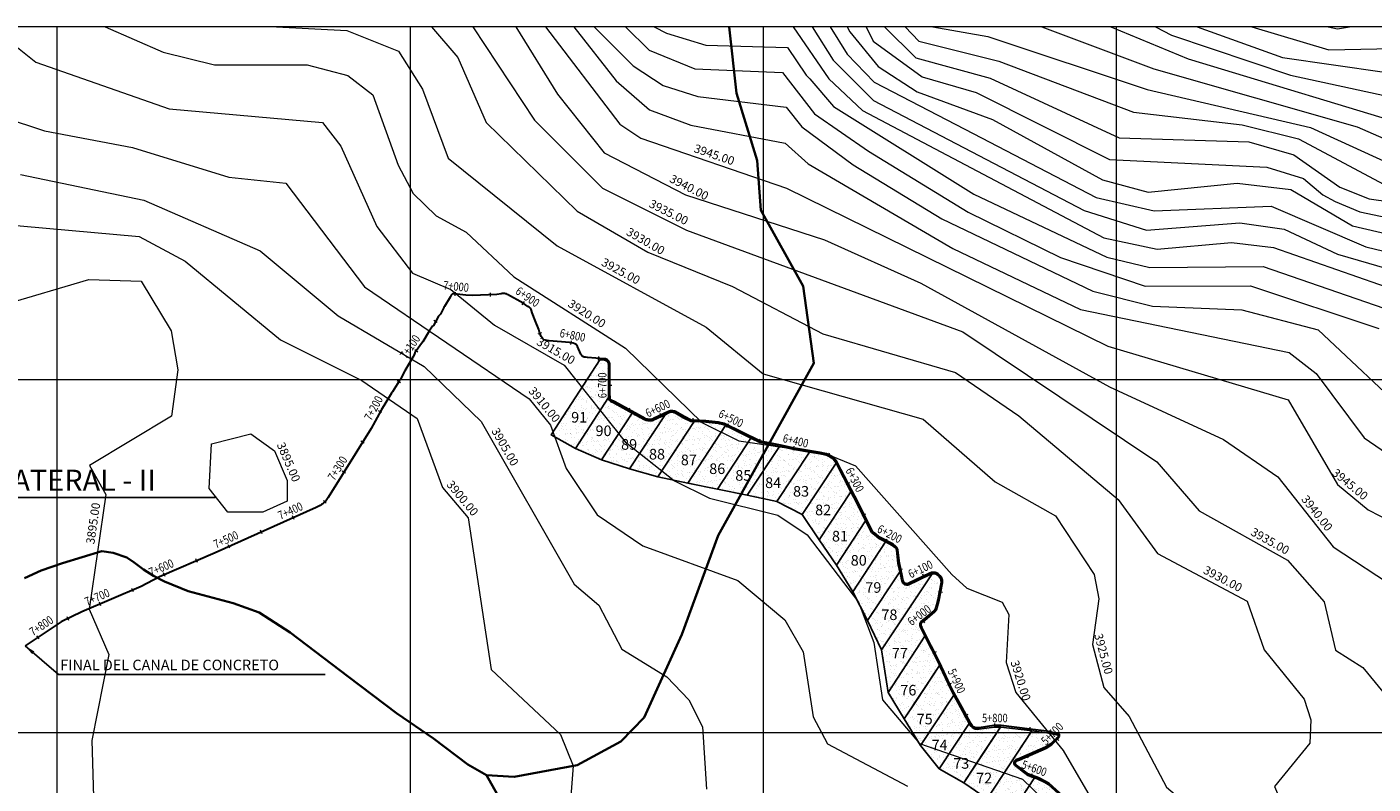
# Model space of a CAD drawing. Units: feet. Extents: x 435250 to 446413, y 8325753 to 8330000.
# Drawn here: x 437457 to 439364, y 8328927 to 8330000 of the extents above; entities that cross this region are included whole.
import ezdxf
from ezdxf.enums import TextEntityAlignment as Align

# ---------------------------------------------------------------- set-up
doc = ezdxf.new("R2010")
doc.units = ezdxf.units.FT
doc.header["$MEASUREMENT"] = 0
doc.layers.get('0').update_dxf_attribs({"color": 52})
for name, color, linetype, lineweight in [('CANAL DE DE CONCRETO', 6, 'Continuous', 30), ('CONT-MJR', 10, 'Continuous', 5), ('COOR-1000', 207, 'Continuous', 5), ('cotas', 30, 'Continuous', 15), ('FLECHAS', 7, 'Continuous', 13), ('LINEA PARC', 11, 'Continuous', 25), ('PARCELAS', 104, 'Continuous', 9), ('rios', 4, 'Continuous', 35), ('STALBL', 7, 'Continuous', 15), ('TEXTO', 7, 'Continuous', 9)]:
    doc.layers.add(name, color=color, linetype=linetype, lineweight=lineweight)
doc.layers.get('0').off()
doc.styles.add('PROG.7', font='COUR.TTF')
doc.styles.add('T04', font='dutch.ttf')
doc.dimstyles.new('ISO-25', dxfattribs={"dimtxt": 2.5, "dimasz": 2.5, "dimexe": 1.25, "dimexo": 0.625, "dimtad": 1, "dimtxsty": 'Standard', "dimcen": 2.5, "dimadec": 0, "dimazin": 0, "dimtfac": 1, "dimtmove": 0, "dimatfit": 3, "dimfxl": 1, "dimarcsym": 0})
pattern_1 = [(37.5, (0, 0), (-0.377960149, 11.560942614), [0, -9.12, 0, -10.2, 0, -9.75]), (7.5, (0, 0), (10.618660232, 16.93287639), [0, -4.92, 0, -8.22, 0, -3.15]), (327.5, (-7.38, 0), (18.68485117, 0.033954321), [0, -3, 0, -10.8, 0, -14.1]), (317.5, (-7.38, 0), (18.036759627, 5.26605339), [0, -1.5, 0, -7.08, 0, -8.1])]

# ---------------------------------------------------------------- blocks, each defined once
blk = doc.blocks.new('lbl_tic')
blk.add_line((0, -2.3324), (0, 2.3324))
blk = doc.blocks.new('sta_tic')
blk.add_line((0, -2.3324), (0, 2.3324))

msp = doc.modelspace()

# ---------------------------------------------------------------- hatches: boundary and pattern name
at = {"layer": 'PARCELAS'}
h = msp.add_hatch(dxfattribs=at)
h.set_pattern_fill('AR-SAND', color=256, scale=6, style=0)
h.set_pattern_definition(pattern_1)
h.paths.add_polyline_path([(438281.3, 8329474.8), (438281.2, 8329475.5), (438281, 8329477.9), (438281, 8329521.9), (438281, 8329522.5), (438280.7, 8329523.5), (438280.3, 8329524.6), (438279.9, 8329525.5), (438279.4, 8329526), (438278.7, 8329526.5), (438277.7, 8329526.9), (438276, 8329527.6), (438274.7, 8329527.9), (438268.7, 8329528.3), (438199.9, 8329421.8), (438234.3, 8329402.7)])
h.paths.add_polyline_path([(438224.4, 8329435.2), (438253.4, 8329435.2), (438253.4, 8329458.3), (438224.4, 8329458.3)], flags=24)
h = msp.add_hatch(dxfattribs=at)
h.set_pattern_fill('AR-SAND', color=256, scale=6, style=0)
h.set_pattern_definition(pattern_1)
h.paths.add_polyline_path([(438314.7, 8329452.8), (438289, 8329467), (438283.9, 8329469.3), (438282.9, 8329470.2), (438282.2, 8329471.3), (438281.7, 8329472.6), (438281.5, 8329473.7), (438281.3, 8329474.8), (438234.3, 8329402.7), (438271.3, 8329386.6)])
h.paths.add_polyline_path([(438258.8, 8329416.1), (438287.8, 8329416.1), (438287.8, 8329439), (438258.8, 8329439)], flags=24)
h = msp.add_hatch(dxfattribs=at)
h.set_pattern_fill('AR-SAND', color=256, scale=6, style=0)
h.set_pattern_definition(pattern_1)
h.paths.add_polyline_path([(438361.1, 8329450.4), (438345.9, 8329443.2), (438344.4, 8329442.5), (438342.8, 8329442), (438339.6, 8329441.8), (438337, 8329441.9), (438334.5, 8329442.2), (438332.1, 8329443.2), (438314.7, 8329452.8), (438271.3, 8329386.6), (438310.8, 8329374)])
h.paths.add_polyline_path([(438295, 8329396.8), (438324, 8329396.8), (438324, 8329419.8), (438295, 8329419.8)], flags=24)
h = msp.add_hatch(dxfattribs=at)
h.set_pattern_fill('AR-SAND', color=256, scale=6, style=0)
h.set_pattern_definition(pattern_1)
h.paths.add_polyline_path([(438402.6, 8329440.8), (438397.5, 8329441), (438387, 8329446.2), (438375.2, 8329453.1), (438374.3, 8329453.4), (438372, 8329453.9), (438370.9, 8329454), (438369.3, 8329454), (438366.7, 8329453.1), (438361.1, 8329450.4), (438310.8, 8329374), (438351.1, 8329362.5)])
h.paths.add_polyline_path([(438334.5, 8329382.9), (438363.5, 8329382.9), (438363.5, 8329405.9), (438334.5, 8329405.9)], flags=24)
h = msp.add_hatch(dxfattribs=at)
h.set_pattern_fill('AR-SAND', color=256, scale=6, style=0)
h.set_pattern_definition(pattern_1)
h.paths.add_polyline_path([(438446.6, 8329435), (438444.3, 8329436.1), (438436.6, 8329438), (438418.8, 8329440), (438402.6, 8329440.8), (438351.1, 8329362.5), (438393.5, 8329353.7)])
h.paths.add_polyline_path([(438379.6, 8329374.8), (438408.6, 8329374.8), (438408.6, 8329397.8), (438379.6, 8329397.8)], flags=24)
h = msp.add_hatch(dxfattribs=at)
h.set_pattern_fill('AR-SAND', color=256, scale=6, style=0)
h.set_pattern_definition(pattern_1)
h.paths.add_polyline_path([(438482.8, 8329417.2), (438446.6, 8329435), (438393.5, 8329353.7), (438435.4, 8329345.1)])
h.paths.add_polyline_path([(438419.8, 8329362.4), (438448.8, 8329362.4), (438448.8, 8329385.4), (438419.8, 8329385.4)], flags=24)
h = msp.add_hatch(dxfattribs=at)
h.set_pattern_fill('AR-SAND', color=256, scale=6, style=0)
h.set_pattern_definition(pattern_1)
h.paths.add_polyline_path([(438523.1, 8329405.7), (438495.4, 8329411.1), (438482.8, 8329417.2), (438435.4, 8329345.1), (438477.6, 8329336.4)])
h.paths.add_polyline_path([(438456.7, 8329352.8), (438485.9, 8329352.8), (438485.9, 8329376.3), (438456.7, 8329376.3)], flags=24)
h = msp.add_hatch(dxfattribs=at)
h.set_pattern_fill('AR-SAND', color=256, scale=6, style=0)
h.set_pattern_definition(pattern_1)
h.paths.add_polyline_path([(438565.6, 8329397.5), (438543.6, 8329401), (438526.6, 8329405), (438523.1, 8329405.7), (438477.6, 8329336.4), (438519.7, 8329327.7)])
h.paths.add_polyline_path([(438499, 8329342.4), (438528, 8329342.4), (438528, 8329365.4), (438499, 8329365.4)], flags=24)
h = msp.add_hatch(dxfattribs=at)
h.set_pattern_fill('AR-SAND', color=256, scale=6, style=0)
h.set_pattern_definition(pattern_1)
h.paths.add_polyline_path([(438603.3, 8329382), (438603.3, 8329382, 0.177797), (438589.5, 8329393.1), (438580.6, 8329395), (438565.6, 8329397.5), (438519.7, 8329327.7), (438555.4, 8329309.1)])
h.paths.add_polyline_path([(438538.6, 8329330.3), (438567.5, 8329330.3), (438567.5, 8329353.3), (438538.6, 8329353.3)], flags=24)
h = msp.add_hatch(dxfattribs=at)
h.set_pattern_fill('AR-SAND', color=256, scale=6, style=0)
h.set_pattern_definition(pattern_1)
h.paths.add_polyline_path([(438624.3, 8329341.2), (438603.3, 8329382), (438555.4, 8329309.1), (438579.6, 8329273.1)])
h.paths.add_polyline_path([(438569.8, 8329304), (438598.8, 8329304), (438598.8, 8329327), (438569.8, 8329327)], flags=24)
h = msp.add_hatch(dxfattribs=at)
h.set_pattern_fill('AR-SAND', color=256, scale=6, style=0)
h.set_pattern_definition(pattern_1)
h.paths.add_polyline_path([(438645.2, 8329300.1), (438633.2, 8329324.1), (438624.3, 8329341.2), (438579.6, 8329273.1), (438603.8, 8329237.2)])
h.paths.add_polyline_path([(438593.7, 8329266.7), (438622.7, 8329266.7), (438622.7, 8329289.8), (438593.7, 8329289.8)], flags=24)
h = msp.add_hatch(dxfattribs=at)
h.set_pattern_fill('AR-SAND', color=256, scale=6, style=0)
h.set_pattern_definition(pattern_1)
h.paths.add_polyline_path([(438673.5, 8329270.3), (438663.9, 8329275.3), (438657.8, 8329280.4), (438653.4, 8329283.7), (438645.2, 8329300.1), (438603.8, 8329237.2), (438627.3, 8329199.6)])
h.paths.add_polyline_path([(438620.2, 8329232.6), (438649.2, 8329232.6), (438649.2, 8329255.6), (438620.2, 8329255.6)], flags=24)
h = msp.add_hatch(dxfattribs=at)
h.set_pattern_fill('AR-SAND', color=256, scale=6, style=0)
h.set_pattern_definition(pattern_1)
h.paths.add_polyline_path([(438693.6, 8329228.1), (438691, 8329239.7), (438689, 8329258.7), (438688.9, 8329259.2), (438688.7, 8329259.9), (438688.3, 8329260.4), (438687.6, 8329261.4), (438687.1, 8329262), (438686.6, 8329262.5), (438682.9, 8329265.3), (438673.5, 8329270.3), (438627.3, 8329199.6), (438648, 8329158.8)])
h.paths.add_polyline_path([(438641, 8329194.1), (438670, 8329194.1), (438670, 8329217), (438641, 8329217)], flags=24)
h = msp.add_hatch(dxfattribs=at)
h.set_pattern_fill('AR-SAND', color=256, scale=6, style=0)
h.set_pattern_definition(pattern_1)
h.paths.add_polyline_path([(438739.4, 8329225), (438738.8, 8329224.9), (438736.8, 8329224.2), (438706.3, 8329209.5), (438705, 8329209), (438703.1, 8329209), (438701.4, 8329209.3), (438700.2, 8329209.7), (438698.8, 8329210.8), (438697.8, 8329212.3), (438696.7, 8329214.6), (438696.1, 8329216.5), (438695, 8329221.6), (438693.6, 8329228.1), (438648, 8329158.8), (438667.9, 8329117.5)])
h.paths.add_polyline_path([(438663.6, 8329155.5), (438692.6, 8329155.5), (438692.6, 8329178.5), (438663.6, 8329178.5)], flags=24)
h = msp.add_hatch(dxfattribs=at)
h.set_pattern_fill('AR-SAND', color=256, scale=6, style=0)
h.set_pattern_definition(pattern_1)
h.paths.add_polyline_path([(438722, 8329153.2), (438722.1, 8329154.9), (438722.7, 8329156.4), (438723.6, 8329157.4), (438727.7, 8329160.6), (438741.7, 8329172.5, 0.153627), (438744.6, 8329177.9), (438747.1, 8329186.5), (438752, 8329213.3), (438752.1, 8329214), (438752.1, 8329214.4), (438751.9, 8329215.6), (438751.5, 8329217.5), (438750.5, 8329219.5), (438749.4, 8329221), (438747.6, 8329222.8), (438746.3, 8329223.7), (438744.5, 8329224.5), (438743.2, 8329224.9), (438741.6, 8329225.1), (438740.3, 8329225.1), (438739.4, 8329225), (438667.9, 8329117.5), (438677, 8329057.1), (438729.1, 8329136.5), (438724.2, 8329146.2), (438723.7, 8329147.4), (438723.1, 8329149.1), (438722.5, 8329150.5), (438722.1, 8329151.8)])
h.paths.add_polyline_path([(438678.6, 8329101.1), (438707.4, 8329101.1), (438707.4, 8329123.6), (438678.6, 8329123.6)], flags=24)
h = msp.add_hatch(dxfattribs=at)
h.set_pattern_fill('AR-SAND', color=256, scale=6, style=0)
h.set_pattern_definition(pattern_1)
h.paths.add_polyline_path([(438749.9, 8329095.3), (438748.2, 8329099.1), (438729.1, 8329136.5), (438677, 8329057.1), (438700, 8329019.4), (438717.2, 8329045.5)])
h.paths.add_polyline_path([(438690.6, 8329048.6), (438719.5, 8329048.6), (438719.5, 8329071.6), (438690.6, 8329071.6)], flags=24)
h = msp.add_hatch(dxfattribs=at)
h.set_pattern_fill('AR-SAND', color=256, scale=6, style=0)
h.set_pattern_definition(pattern_1)
h.paths.add_polyline_path([(438770.1, 8329053.1), (438766.2, 8329060.1), (438749.9, 8329095.3), (438717.2, 8329045.5), (438700, 8329019.4), (438723.1, 8328981.6)])
h.paths.add_polyline_path([(438713.6, 8329007.6), (438742.7, 8329007.6), (438742.7, 8329031), (438713.6, 8329031)], flags=24)
h = msp.add_hatch(dxfattribs=at)
h.set_pattern_fill('AR-SAND', color=256, scale=6, style=0)
h.set_pattern_definition(pattern_1)
h.paths.add_polyline_path([(438791.7, 8329013.2), (438779.7, 8329035.5), (438770.1, 8329053.1), (438723.1, 8328981.6), (438749.4, 8328948.8)])
h.paths.add_polyline_path([(438734.8, 8328970.7), (438763.8, 8328970.7), (438763.8, 8328993.7), (438734.8, 8328993.7)], flags=24)
h = msp.add_hatch(dxfattribs=at)
h.set_pattern_fill('AR-SAND', color=256, scale=6, style=0)
h.set_pattern_definition(pattern_1)
h.paths.add_polyline_path([(438836.1, 8329008), (438827.1, 8329008), (438806.2, 8329005), (438803.1, 8329004.9), (438800.4, 8329005), (438799.1, 8329005.5), (438797.7, 8329006.3), (438795.9, 8329007.5), (438794.6, 8329008.9), (438792.5, 8329011.7), (438791.7, 8329013.2), (438749.4, 8328948.8), (438784.2, 8328928.9), (438800.9, 8328954.4), (438814.6, 8328975.2)])
h.paths.add_polyline_path([(438765.5, 8328944.8), (438794.5, 8328944.8), (438794.5, 8328967.7), (438765.5, 8328967.7)], flags=24)
h = msp.add_hatch(dxfattribs=at)
h.set_pattern_fill('AR-SAND', color=256, scale=6, style=0)
h.set_pattern_definition(pattern_1)
h.paths.add_polyline_path([(438880.5, 8329002.7), (438877.8, 8329003), (438836.9, 8329008), (438836.1, 8329008), (438814.6, 8328975.2), (438800.9, 8328954.4), (438784.2, 8328928.9), (438817.2, 8328906.4)])
h.paths.add_polyline_path([(438797.9, 8328924.1), (438826.9, 8328924.1), (438826.9, 8328947.1), (438797.9, 8328947.1)], flags=24)
h = msp.add_hatch(dxfattribs=at)
h.set_pattern_fill('AR-SAND', color=256, scale=6, style=0)
h.set_pattern_definition(pattern_1)
h.paths.add_polyline_path([(438884.5, 8328935.9), (438875, 8328939.2), (438857.9, 8328952.3, -0.201513), (438855.1, 8328956.1, -0.135165), (438855.2, 8328958, -0.196531), (438858.1, 8328961.8), (438862.3, 8328963.3), (438900.1, 8328979.8), (438907.7, 8328984.6), (438917.4, 8328994.3), (438917.7, 8328994.8), (438917.9, 8328995.4), (438918, 8328995.8), (438918, 8328996), (438918, 8328996.1), (438917.9, 8328996.2), (438917.6, 8328996.3), (438915.7, 8328996.8), (438901.7, 8329000), (438880.5, 8329002.7), (438817.2, 8328906.4), (438840.5, 8328868.9)])
h.paths.add_polyline_path([(438827.2, 8328894), (438856.2, 8328894), (438856.2, 8328917.1), (438827.2, 8328917.1)], flags=24)
h = msp.add_hatch(dxfattribs=at)
h.set_pattern_fill('AR-SAND', color=256, scale=6, style=0)
h.set_pattern_definition(pattern_1)
h.paths.add_polyline_path([(438917.8, 8328913.8), (438903.8, 8328926.4), (438899, 8328929.2), (438889.2, 8328934.2), (438884.5, 8328935.9), (438840.5, 8328868.9), (438871, 8328842.5)])
h.paths.add_polyline_path([(438854.7, 8328863.5), (438883.7, 8328863.5), (438883.7, 8328886.4), (438854.7, 8328886.4)], flags=24)

# ---------------------------------------------------------------- linework, layer by layer
at = {"layer": 'CANAL DE DE CONCRETO'}
msp.add_lwpolyline([(438925, 8328910), (438905, 8328928), (438900, 8328931), (438890, 8328936), (438876, 8328941), (438859, 8328954), (438859, 8328954, -0.209304), (438857.1, 8328956.6, -0.139865), (438857.1, 8328957.5, -0.187997), (438859, 8328960), (438863, 8328961.5), (438901, 8328978), (438909, 8328983), (438919, 8328993.1), (438919.5, 8328994), (438919.8, 8328994.8), (438919.9, 8328995.5), (438920, 8328996), (438919.9, 8328996.5), (438919.7, 8328997.3), (438919.4, 8328997.7), (438919.1, 8328997.9), (438918.3, 8328998.2), (438916.2, 8328998.8), (438902, 8329002), (438878, 8329005), (438837, 8329010), (438827, 8329010), (438806, 8329007), (438803.1, 8329006.9), (438801.2, 8329007), (438800.7, 8329007), (438800, 8329007.3), (438798.8, 8329008), (438797.1, 8329009.1), (438796.1, 8329010.2), (438794.2, 8329012.8), (438781.5, 8329036.5), (438768, 8329061), (438750, 8329100), (438726, 8329147), (438725.5, 8329148.1), (438724.9, 8329149.8), (438724.6, 8329150.7), (438724.3, 8329151.4), (438724.1, 8329152), (438724.1, 8329152.5), (438724, 8329152.8), (438724, 8329153.6), (438724, 8329154.2), (438724.2, 8329154.7), (438724.4, 8329155.3), (438724.8, 8329155.7), (438725, 8329156), (438729, 8329159), (438743, 8329171), (438743, 8329171, 0.153109), (438746.6, 8329177.4), (438749, 8329186), (438754, 8329213), (438754.1, 8329213.8), (438754.1, 8329214.6), (438753.9, 8329216), (438753.4, 8329218.2), (438752.2, 8329220.5), (438750.9, 8329222.3), (438748.9, 8329224.3), (438747.3, 8329225.5), (438745.1, 8329226.4), (438743.6, 8329226.8), (438741.8, 8329227.1), (438740.1, 8329227.1), (438738.3, 8329226.8), (438736, 8329226), (438705.6, 8329211.4), (438704.7, 8329211.1), (438704.4, 8329211), (438703.7, 8329211), (438702.9, 8329211.1), (438702.2, 8329211.2), (438701.7, 8329211.3), (438701.3, 8329211.4), (438700.9, 8329211.7), (438700.3, 8329212.1), (438699.5, 8329213.3), (438698.5, 8329215.4), (438698, 8329217), (438697, 8329222), (438693, 8329240), (438691, 8329259), (438690.9, 8329259.7), (438690.5, 8329260.7), (438690, 8329261.6), (438689.2, 8329262.6), (438688.6, 8329263.3), (438688, 8329264), (438684, 8329267), (438665, 8329277), (438659, 8329282), (438655, 8329285), (438635, 8329325), (438605, 8329383, 0.179425), (438590, 8329395), (438581, 8329397), (438544, 8329403), (438527, 8329407), (438496, 8329413), (438445, 8329438), (438437, 8329440), (438419, 8329442), (438398, 8329443), (438388, 8329448), (438376, 8329455), (438374.7, 8329455.4), (438372.3, 8329455.9), (438371, 8329456), (438369, 8329456), (438366, 8329455), (438345, 8329445), (438344.2, 8329444.6), (438343.6, 8329444.3), (438342.4, 8329444), (438339.6, 8329443.8), (438337.2, 8329443.9), (438335.7, 8329444.1), (438334.4, 8329444.4), (438333, 8329445), (438289.9, 8329468.8), (438285, 8329471), (438284.4, 8329471.5), (438284, 8329472.2), (438283.6, 8329473.1), (438283.4, 8329474), (438283.2, 8329475.7), (438283, 8329478), (438283, 8329522), (438282.9, 8329522.8), (438282.7, 8329524), (438282.2, 8329525.4), (438281.6, 8329526.6), (438280.7, 8329527.5), (438279.7, 8329528.2), (438278.5, 8329528.8), (438276.6, 8329529.5), (438275, 8329529.9), (438251.2, 8329531.5), (438248.4, 8329531.9), (438246.6, 8329532.2), (438245.8, 8329532.4), (438245.2, 8329532.6), (438244.6, 8329533.1), (438244, 8329533.7), (438243.1, 8329534.7), (438242.4, 8329535.7), (438241.9, 8329536.5), (438237, 8329547), (438236.1, 8329548.5), (438235.1, 8329549.8), (438233.5, 8329550.9), (438231, 8329552), (438226, 8329553), (438197, 8329555), (438194, 8329555.5), (438191.7, 8329556), (438189.7, 8329556.8), (438188.3, 8329557.8), (438187.1, 8329559.4), (438185.9, 8329561.2), (438184.8, 8329563.6), (438183.5, 8329567.6), (438182.2, 8329571.4), (438177.3, 8329584.1), (438173, 8329595), (438172, 8329598), (438171.5, 8329599.4), (438170, 8329601.5), (438168.8, 8329602.7), (438167, 8329604), (438160.1, 8329608.8), (438138, 8329621), (438136.6, 8329621.6), (438135.2, 8329622), (438133.7, 8329622.2), (438132.1, 8329622.2), (438130.7, 8329622.2), (438129, 8329622), (438123, 8329621), (438088, 8329619.3), (438079, 8329620), (438062.3, 8329621.8), (438061.2, 8329621.8), (438060.6, 8329621.6), (438060, 8329621.4), (438059.5, 8329621.1), (438058.8, 8329620.4), (438058.3, 8329619.8), (438057.9, 8329619.1), (438057.5, 8329618.2), (438056.9, 8329617.1), (438049, 8329604), (438048, 8329602.2), (438043, 8329593), (438042, 8329592), (438040.3, 8329590), (438033, 8329577), (438032, 8329576), (438027, 8329569), (438025.6, 8329566.7), (438018, 8329554), (438016.4, 8329551.5), (438007, 8329538), (438005.7, 8329535.4), (438004, 8329532), (437994, 8329515), (437992.8, 8329512.7), (437986, 8329500), (437984.7, 8329497.9), (437975, 8329483), (437973.6, 8329480.9), (437959, 8329457), (437945, 8329431), (437884, 8329333), (437881, 8329329, -0.125331), (437867, 8329319), (437724, 8329255), (437645, 8329221), (437619, 8329207), (437535, 8329171), (437506, 8329157), (437455, 8329123)], format="xyb", dxfattribs=at)
at = {"layer": 'CONT-MJR', "flags": 128}
for points, elevation in [([(437568, 8330000), (437650.2, 8329964.1), (437723, 8329946.2), (437854.3, 8329946.4), (437912, 8329931.3), (437947.5, 8329903.6), (437983, 8329804), (438004.4, 8329763.9), (438036.8, 8329732.1), (438079.3, 8329709.1), (438147.1, 8329646), (438305.2, 8329544.8), (438413.4, 8329439.4), (438465.8, 8329413.3), (438588.5, 8329395.7), (438630.7, 8329378.2), (438767.5, 8329224), (438788.6, 8329204.6), (438838.4, 8329185.1), (438848.2, 8329167.5), (438844.4, 8329099.4), (438857.8, 8329056.9), (438925, 8328974.5), (438966.4, 8328903.3)], 3920), ([(437810.8, 8330000), (437910.5, 8329995), (437983.5, 8329965.4), (438017.6, 8329911.7), (438053.9, 8329814.2), (438208.6, 8329689.6), (438419.4, 8329574.7), (438500.1, 8329508.4), (438726.7, 8329444.3), (438828.5, 8329355.5), (438914.2, 8329307.4), (438968.8, 8329224), (438975.5, 8329189.8), (438966.4, 8329124.9), (438982.8, 8329064.2), (439018.3, 8329022.7), (439071.2, 8328923), (439165.1, 8328843.2), (439255.3, 8328800.2), (439379.4, 8328703.5)], 3925), ([(438030.2, 8330000), (438067.8, 8329956.6), (438107.8, 8329864.4), (438236.5, 8329739), (438337, 8329680.9), (438456.6, 8329632.4), (438584.7, 8329565.2), (438772.6, 8329510.3), (438862.4, 8329449), (439002.8, 8329330.5), (439058.5, 8329253.8), (439185.7, 8329186.5), (439209.8, 8329117.5), (439266.1, 8329047.3), (439275.7, 8329018.4), (439274.2, 8328985.2), (439224.1, 8328923.8), (439250.4, 8328863.1), (439404.6, 8328753.6)], 3930), ([(438088.8, 8330000), (438176.4, 8329868), (438272.7, 8329771.6), (438391.3, 8329711.8), (438782.8, 8329567.9), (439057.7, 8329383.7), (439117.7, 8329314.4), (439242.5, 8329244.3), (439294.7, 8329185.5), (439310.7, 8329116.7), (439349.5, 8329092.3), (439388.7, 8329044.8)], 3935), ([(438149.8, 8330000), (438208.7, 8329904.7), (438274.9, 8329821.7), (438390.2, 8329762.1), (438587, 8329698.3), (438723.4, 8329637.1), (438990.6, 8329490.1), (439152.1, 8329415.2), (439228.9, 8329362.4), (439307.5, 8329263.2), (439399.3, 8329202.9)], 3940), ([(438191.8, 8330000), (438297, 8329862.3), (438326.7, 8329842.4), (438533.3, 8329771.4), (438988.3, 8329547.5), (439243.8, 8329471.8), (439313.6, 8329351.4), (439357, 8329315.6), (439439.6, 8329273.3)], 3945), ([(438231.9, 8330000), (438292.1, 8329923.4), (438339.2, 8329882.6), (438397.9, 8329861), (438531.4, 8329835.4), (438563.8, 8329806.2), (438768.5, 8329686), (438949.3, 8329599.7), (439244.9, 8329538.9), (439283.3, 8329509), (439351.5, 8329417.9), (439506, 8329311.6)], 3950), ([(438260.8, 8330000), (438315.8, 8329945), (438358.6, 8329917), (438407.7, 8329901.4), (438532.9, 8329886.2), (438555.1, 8329858.4), (438627.4, 8329804.6), (438753.2, 8329727.9), (438967.1, 8329625.4), (439051.3, 8329604.4), (439178.2, 8329599), (439286, 8329570.9), (439419.5, 8329445.2)], 3955), ([(438305, 8330000), (438338.8, 8329967.2), (438403.2, 8329940.5), (438527.7, 8329935.2), (438572.7, 8329877), (438649.1, 8329824), (438790.6, 8329737.3), (438921.1, 8329673.4), (439041.1, 8329632.6), (439190.5, 8329633.2), (439372.1, 8329572.7)], 3960), ([(438345.7, 8330000), (438363.1, 8329990.9), (438418.7, 8329974.1), (438534.4, 8329970.7), (438561, 8329931.8), (438566, 8329926.3), (438599.9, 8329887), (438798.5, 8329763.2), (438986.9, 8329673.8), (439047.7, 8329659.3), (439208.2, 8329660.3), (439458.6, 8329574.2)], 3965), ([(438542.4, 8330000), (438593.3, 8329926.3), (438640.6, 8329881.6), (438982.5, 8329701), (439057.9, 8329685), (439163.4, 8329694.5), (439223.1, 8329687.3), (439520.1, 8329583.5)], 3970), ([(438569.5, 8330000), (438599.4, 8329953), (438656.5, 8329895.7), (438954.9, 8329740), (439042.9, 8329711.9), (439175, 8329722.4), (439237.9, 8329713.3), (439313.7, 8329677.8), (439511.7, 8329620.3)], 3975), ([(438595.2, 8330000), (438618.9, 8329961.4), (438657.3, 8329921.8), (438785.7, 8329855), (438785.7, 8329855), (438971.9, 8329758.1), (439053.7, 8329739.3), (439219.6, 8329745.8), (439353.4, 8329688.5), (439522, 8329647.8)], 3980), ([(438619, 8330000), (438622.7, 8329993.1), (438663.2, 8329943.7), (438718.2, 8329908.1), (438824.8, 8329868.9), (438980.9, 8329783.4), (439045.2, 8329765.8), (439171.2, 8329778.5), (439247.4, 8329769.4), (439334.7, 8329718.2), (439539.6, 8329670.5)], 3985), ([(438645.8, 8330000), (438656.1, 8329979.9), (438725.2, 8329929.3), (438801.9, 8329907.1), (438990.7, 8329812.1), (439213.3, 8329801.4), (439265.2, 8329785.3), (439292.6, 8329762.1), (439310, 8329752.4), (439345.1, 8329737.9), (439556.6, 8329693.7)], 3990), ([(438671.8, 8330000), (438716.4, 8329956.3), (438821.6, 8329927.3), (439004.5, 8329842.6), (439188, 8329837), (439251.7, 8329818.8), (439317, 8329772.7), (439358.2, 8329756.6), (439506.3, 8329735.5)], 3995), ([(438701.4, 8330000), (438720.8, 8329979.6), (438834.1, 8329951.3), (439024.6, 8329879.1), (439178.5, 8329861.3), (439258.3, 8329841.4), (439386.6, 8329772.8)], 4000), ([(438740.6, 8330000), (438818.1, 8329986.3), (439043.8, 8329911.3), (439275.1, 8329857.7), (439406.7, 8329797.7)], 4005), ([(438895, 8330000), (439053.6, 8329940.7), (439341.2, 8329858.3), (439424.4, 8329822.1)], 4010), ([(438992.7, 8330000), (439101.9, 8329954.8), (439438.7, 8329852.9)], 4015), ([(439055.7, 8330000), (439078.4, 8329988.2), (439247, 8329931.4), (439427.8, 8329892.5)], 4020), ([(439114.6, 8330000), (439235.5, 8329956.6), (439380, 8329935.8)], 4025), ([(439192.4, 8330000), (439301.4, 8329967.5), (439392.1, 8329969.5)], 4030), ([(439300.5, 8330000), (439313.7, 8329997.5), (439330.6, 8330000)], 4035), ([(437434.4, 8329978.4), (437469.9, 8329950.2), (437659, 8329883.9), (437875.9, 8329864.5), (437901.9, 8329831), (437953.1, 8329717.2), (438003.6, 8329651.3), (438057.7, 8329627.8), (438119.7, 8329577.3), (438218.1, 8329520.8), (438304.5, 8329411.9), (438374.5, 8329356.6), (438424, 8329332.3), (438520.7, 8329308), (438562.5, 8329280.2), (438635, 8329184.8), (438656.8, 8329127.7), (438669.1, 8329046.4), (438721.4, 8328984.6), (438867.6, 8328934.1), (438966.9, 8328837.9)], 3915), ([(437423.7, 8329872.3), (437482.5, 8329852.7), (437606.8, 8329829.3), (437743.3, 8329787.3), (437824.2, 8329778.8), (437935.7, 8329631.8), (438168.5, 8329472.8), (438199.1, 8329435.8), (438221, 8329374.1), (438265.2, 8329308.8), (438329.6, 8329264.9), (438464.3, 8329215.7), (438530.8, 8329160), (438556.6, 8329114.7), (438570.7, 8329022.5), (438591.4, 8328984.4), (438704.3, 8328924.1)], 3910), ([(437448.2, 8329790.8), (437623.1, 8329754.6), (437787.6, 8329682.5), (437898.4, 8329590.7), (438019.8, 8329518.7), (438100.5, 8329440.9), (438232.5, 8329210.2), (438267.4, 8329180.7), (438300.1, 8329118.3), (438363.5, 8329079.2), (438394.7, 8329046.7), (438414.3, 8329008.4), (438419.8, 8328919.8)], 3905), ([(437415.6, 8329721), (437616.4, 8329703.1), (437681.6, 8329668.3), (437816.7, 8329556.8), (437931.8, 8329499.1), (438010, 8329445), (438046.2, 8329347.6), (438082.3, 8329304.4), (438114.7, 8329089.3), (438213, 8328997.6), (438230.9, 8328952.8), (438223.3, 8328855.4)], 3900), ([(437423.9, 8329606), (437545, 8329642), (437619, 8329639.8), (437661.9, 8329569.2), (437671.1, 8329514.2), (437662.4, 8329448.6), (437662.4, 8329448.6), (437545.8, 8329378.6), (437569.3, 8329337.6), (437545.4, 8329175.2), (437573.6, 8329110.6), (437549.5, 8328989.1), (437551.5, 8328908.9), (437538.6, 8328864.8), (437493.8, 8328835.7), (437456.2, 8328829.5)], 3895)]:
    msp.add_lwpolyline(points, dxfattribs=dict(at, elevation=elevation))
msp.add_lwpolyline([(437718.6, 8329409.3), (437774.7, 8329423.3), (437808.1, 8329399.3), (437826.1, 8329357.2), (437826.1, 8329327.8), (437791.3, 8329312.4), (437742.1, 8329312.4), (437715.4, 8329346.1), (437718.6, 8329409.3)], dxfattribs=at)
at = {"layer": 'COOR-1000'}
for p, q in [((443750, 8330000), (435250, 8330000)), ((437500, 8330000), (437500, 8327000)), ((438000, 8330000), (438000, 8327000)), ((438500, 8330000), (438500, 8327000)), ((439000, 8330000), (439000, 8327000)), ((443750, 8329500), (435250, 8329500)), ((443750, 8329000), (435250, 8329000))]:
    msp.add_line(p, q, dxfattribs=at)
at = {"layer": 'LINEA PARC'}
for points in [[(438281.3, 8329474.8), (438281.2, 8329475.5), (438281, 8329477.9), (438281, 8329521.9), (438281, 8329522.5), (438280.7, 8329523.5), (438280.3, 8329524.6), (438279.9, 8329525.5), (438279.4, 8329526), (438278.7, 8329526.5), (438277.7, 8329526.9), (438276, 8329527.6), (438274.7, 8329527.9), (438268.7, 8329528.3), (438199.9, 8329421.8), (438199.9, 8329421.8), (438199.9, 8329421.8), (438199.9, 8329421.8), (438199.9, 8329421.8), (438199.9, 8329421.8), (438199.9, 8329421.8), (438199.9, 8329421.8), (438199.9, 8329421.8), (438199.9, 8329421.8), (438199.9, 8329421.8), (438234.3, 8329402.7), (438234.3, 8329402.7)], [(438314.7, 8329452.8), (438289, 8329467), (438283.9, 8329469.3), (438282.9, 8329470.2), (438282.2, 8329471.3), (438281.7, 8329472.6), (438281.5, 8329473.7), (438281.3, 8329474.8), (438234.3, 8329402.7), (438271.3, 8329386.6), (438271.3, 8329386.6), (438271.3, 8329386.6), (438271.3, 8329386.6), (438271.3, 8329386.6), (438271.3, 8329386.6), (438271.3, 8329386.6), (438271.3, 8329386.6)], [(438361.1, 8329450.4), (438345.9, 8329443.2), (438344.4, 8329442.5), (438342.8, 8329442), (438339.6, 8329441.8), (438337, 8329441.9), (438334.5, 8329442.2), (438332.1, 8329443.2), (438314.7, 8329452.8), (438271.3, 8329386.6), (438310.8, 8329374), (438310.8, 8329374), (438310.8, 8329374), (438310.8, 8329374), (438310.8, 8329374), (438310.8, 8329374), (438310.8, 8329374), (438310.8, 8329374), (438310.8, 8329374), (438310.8, 8329374)], [(438402.6, 8329440.8), (438397.5, 8329441), (438387, 8329446.2), (438375.2, 8329453.1), (438374.3, 8329453.4), (438372, 8329453.9), (438370.9, 8329454), (438369.3, 8329454), (438366.7, 8329453.1), (438361.1, 8329450.4), (438310.8, 8329374), (438351.1, 8329362.5), (438351.1, 8329362.5), (438351.1, 8329362.5), (438351.1, 8329362.5), (438351.1, 8329362.5), (438351.1, 8329362.5), (438351.1, 8329362.5), (438351.1, 8329362.5), (438351.1, 8329362.5)], [(438446.6, 8329435), (438444.3, 8329436.1), (438436.6, 8329438), (438418.8, 8329440), (438402.6, 8329440.8), (438351.1, 8329362.5), (438393.5, 8329353.7), (438393.5, 8329353.7), (438393.5, 8329353.7), (438393.5, 8329353.7)], [(438482.8, 8329417.2), (438446.6, 8329435), (438393.5, 8329353.7), (438435.4, 8329345.1)], [(438523.1, 8329405.7), (438495.4, 8329411.1), (438482.8, 8329417.2), (438435.4, 8329345.1), (438477.6, 8329336.4), (438477.6, 8329336.4)], [(438565.6, 8329397.5), (438543.6, 8329401), (438526.6, 8329405), (438523.1, 8329405.7), (438477.6, 8329336.4), (438519.7, 8329327.7), (438519.7, 8329327.7), (438519.7, 8329327.7)], [(438645.2, 8329300.1), (438633.2, 8329324.1), (438624.3, 8329341.2), (438579.6, 8329273.1), (438603.8, 8329237.2), (438603.8, 8329237.2)], [(438673.5, 8329270.3), (438663.9, 8329275.3), (438657.8, 8329280.4), (438653.4, 8329283.7), (438645.2, 8329300.1), (438603.8, 8329237.2), (438627.3, 8329199.6), (438627.3, 8329199.6), (438627.3, 8329199.6), (438627.3, 8329199.6)], [(438693.6, 8329228.1), (438691, 8329239.7), (438689, 8329258.7), (438688.9, 8329259.2), (438688.7, 8329259.9), (438688.3, 8329260.4), (438687.6, 8329261.4), (438687.1, 8329262), (438686.6, 8329262.5), (438682.9, 8329265.3), (438673.5, 8329270.3), (438627.3, 8329199.6), (438648, 8329158.8), (438648, 8329158.8), (438648, 8329158.8), (438648, 8329158.8), (438648, 8329158.8), (438648, 8329158.8), (438648, 8329158.8), (438648, 8329158.8), (438648, 8329158.8), (438648, 8329158.8)], [(438739.4, 8329225), (438738.8, 8329224.9), (438736.8, 8329224.2), (438706.3, 8329209.5), (438705, 8329209), (438703.1, 8329209), (438701.4, 8329209.3), (438700.2, 8329209.7), (438698.8, 8329210.8), (438697.8, 8329212.3), (438696.7, 8329214.6), (438696.1, 8329216.5), (438695, 8329221.6), (438693.6, 8329228.1), (438648, 8329158.8), (438648, 8329158.8), (438648, 8329158.8), (438667.9, 8329117.5), (438667.9, 8329117.5), (438667.9, 8329117.5), (438667.9, 8329117.5), (438667.9, 8329117.5), (438667.9, 8329117.5), (438667.9, 8329117.5), (438667.9, 8329117.5), (438667.9, 8329117.5), (438667.9, 8329117.5), (438667.9, 8329117.5), (438667.9, 8329117.5), (438667.9, 8329117.5), (438667.9, 8329117.5), (438667.9, 8329117.5), (438667.9, 8329117.5)], [(438749.9, 8329095.3), (438748.2, 8329099.1), (438729.1, 8329136.5), (438677, 8329057.1), (438700, 8329019.4), (438700, 8329019.4)], [(438770.1, 8329053.1), (438766.2, 8329060.1), (438749.9, 8329095.3), (438717.2, 8329045.5), (438700, 8329019.4), (438723.1, 8328981.6), (438723.1, 8328981.6), (438723.1, 8328981.6), (438723.1, 8328981.6), (438723.1, 8328981.6), (438723.1, 8328981.6), (438723.1, 8328981.6), (438723.1, 8328981.6), (438723.1, 8328981.6), (438723.1, 8328981.6)], [(438791.7, 8329013.2), (438779.7, 8329035.5), (438770.1, 8329053.1), (438723.1, 8328981.6), (438749.4, 8328948.8), (438749.4, 8328948.8), (438749.4, 8328948.8)], [(438836.1, 8329008), (438827.1, 8329008), (438806.2, 8329005), (438803.1, 8329004.9), (438800.4, 8329005), (438799.1, 8329005.5), (438797.7, 8329006.3), (438795.9, 8329007.5), (438794.6, 8329008.9), (438792.5, 8329011.7), (438791.7, 8329013.2), (438749.4, 8328948.8), (438784.2, 8328928.9), (438784.2, 8328928.9), (438784.2, 8328928.9)], [(438880.5, 8329002.7), (438877.8, 8329003), (438836.9, 8329008), (438836.1, 8329008), (438814.6, 8328975.2), (438800.9, 8328954.4), (438800.9, 8328954.4), (438800.9, 8328954.4), (438800.9, 8328954.4), (438800.9, 8328954.4), (438800.9, 8328954.4), (438800.9, 8328954.4), (438800.9, 8328954.4), (438800.9, 8328954.4), (438784.2, 8328928.9), (438817.2, 8328906.4), (438817.2, 8328906.4), (438817.2, 8328906.4), (438817.2, 8328906.4)], [(438917.8, 8328913.8), (438903.8, 8328926.4), (438899, 8328929.2), (438889.2, 8328934.2), (438884.5, 8328935.9), (438840.5, 8328868.9), (438871, 8328842.5), (438871, 8328842.5)]]:
    msp.add_lwpolyline(points, close=True, dxfattribs=at)
for points in [[(438603.3, 8329382), (438603.3, 8329382, 0.177797), (438589.5, 8329393.1), (438580.6, 8329395), (438565.6, 8329397.5), (438519.7, 8329327.7), (438555.4, 8329309.1), (438555.4, 8329309.1, -0.170227), (438555.4, 8329309.1)], [(438624.3, 8329341.2), (438603.3, 8329382), (438555.4, 8329309.1, -0.008926), (438555.4, 8329309.1), (438579.6, 8329273.1)], [(438752, 8329213.3), (438752.1, 8329214), (438752.1, 8329214.4), (438751.9, 8329215.6), (438751.5, 8329217.5), (438750.5, 8329219.5), (438749.4, 8329221), (438747.6, 8329222.8), (438746.3, 8329223.7), (438744.5, 8329224.5), (438743.2, 8329224.9), (438741.6, 8329225.1), (438740.3, 8329225.1), (438739.4, 8329225), (438667.9, 8329117.5), (438667.9, 8329117.5), (438667.9, 8329117.5), (438667.9, 8329117.5), (438667.9, 8329117.5), (438667.9, 8329117.5), (438667.9, 8329117.5), (438667.9, 8329117.5), (438667.9, 8329117.5), (438667.9, 8329117.5), (438667.9, 8329117.5), (438667.9, 8329117.5), (438667.9, 8329117.5), (438667.9, 8329117.5), (438667.9, 8329117.5, 8.07091), (438667.9, 8329117.5), (438667.9, 8329117.5), (438667.9, 8329117.5), (438667.9, 8329117.5), (438667.9, 8329117.5), (438667.9, 8329117.5), (438667.9, 8329117.5), (438667.9, 8329117.5), (438667.9, 8329117.5), (438667.9, 8329117.5), (438667.9, 8329117.5), (438667.9, 8329117.5), (438667.9, 8329117.5), (438667.9, 8329117.5), (438667.9, 8329117.5), (438667.9, 8329117.5), (438677, 8329057.1), (438729.1, 8329136.5), (438724.2, 8329146.2), (438723.7, 8329147.4), (438723.1, 8329149.1), (438722.5, 8329150.5), (438722.1, 8329151.8), (438722, 8329153.2), (438722.1, 8329154.9), (438722.7, 8329156.4), (438723.6, 8329157.4), (438727.7, 8329160.6), (438741.7, 8329172.5, 0.153627), (438744.6, 8329177.9), (438747.1, 8329186.5)]]:
    msp.add_lwpolyline(points, format="xyb", close=True, dxfattribs=at)
msp.add_lwpolyline([(438840.5, 8328868.9), (438884.5, 8328935.9), (438875, 8328939.2), (438857.9, 8328952.3, -0.201513), (438855.1, 8328956.1, -0.135165), (438855.2, 8328958, -0.196531), (438858.1, 8328961.8), (438862.3, 8328963.3), (438900.1, 8328979.8), (438907.7, 8328984.6), (438917.4, 8328994.3), (438917.7, 8328994.8), (438917.9, 8328995.4), (438918, 8328995.8), (438918, 8328996), (438918, 8328996.1), (438917.9, 8328996.2), (438917.6, 8328996.3), (438915.7, 8328996.8), (438901.7, 8329000), (438880.5, 8329002.7), (438817.2, 8328906.4)], format="xyb", dxfattribs=at)
at = {"layer": 'rios'}
for points in [[(438451.8, 8330000), (438462.3, 8329905.9), (438491.8, 8329810.5), (438496.8, 8329740.5), (438556.9, 8329632.8), (438571.8, 8329523.6), (438436.4, 8329279.2), (438384.9, 8329139.1), (438331.5, 8329021.4), (438298.3, 8328987.6), (438236.7, 8328953.9), (438147.5, 8328937.2), (438108.4, 8328940)], [(438108.4, 8328940), (438081.9, 8328955.1), (438033, 8328991.7), (437980.9, 8329027.5), (437912.8, 8329079.1), (437830, 8329141.9), (437786.3, 8329170.2), (437749.4, 8329183.6), (437685.7, 8329200.4), (437652.3, 8329214.1), (437636.6, 8329222.2), (437622.7, 8329231.1), (437609.4, 8329241.1), (437599, 8329248.2), (437579.5, 8329254.7), (437563.4, 8329257.1), (437508, 8329240.3), (437477.8, 8329229.7), (437454, 8329219)], [(439398.5, 8328626.3), (439329.6, 8328621.8), (439269.6, 8328598), (439258.7, 8328592.5), (439156.5, 8328556.1), (439009.3, 8328534.2), (438875.3, 8328530.9), (438751.5, 8328530.8), (438645.2, 8328549.3), (438553.7, 8328603.1), (438475.3, 8328640.6), (438370.2, 8328691.5), (438266.9, 8328740.6), (438206.9, 8328780.7), (438166.8, 8328824.4), (438136.3, 8328890.2), (438108.4, 8328940)]]:
    msp.add_lwpolyline(points, dxfattribs=at)

# ---------------------------------------------------------------- block references
at = {"layer": 'STALBL', "xscale": 1.200480192076831, "yscale": 1.200480192076831, "zscale": 1.200480192076831}
for name, p, rotation in [('lbl_tic', (438064.1, 8329621.6), 353.9909940425055), ('sta_tic', (438113.9, 8329620.6), 2.758336905852066), ('lbl_tic', (438160.4, 8329608.6), 325.4108861635853), ('sta_tic', (438036.1, 8329582.5), 60.64224645720873), ('sta_tic', (438183.9, 8329566.2), 288.5575966524506), ('lbl_tic', (438228.1, 8329552.6), 348.6900675259798), ('lbl_tic', (438008.9, 8329540.7), 55.08284879342433), ('sta_tic', (438267.3, 8329530.4), 356.1213962878401), ('sta_tic', (437984.2, 8329497.2), 56.99414395054352), ('lbl_tic', (438283, 8329492.1), 90), ('sta_tic', (438310.1, 8329457.6), 331.1523467577705), ('lbl_tic', (437957.8, 8329454.8), 61.69924423399365), ('lbl_tic', (438355.3, 8329449.9), 25.46334506187162), ('sta_tic', (438400.8, 8329442.9), 357.2736890060937), ('lbl_tic', (438449.9, 8329435.6), 333.8860873697093), ('sta_tic', (437932.8, 8329411.5), 58.0998430822663), ('sta_tic', (438494.8, 8329413.6), 333.8860873697093), ('lbl_tic', (438543.6, 8329403.1), 346.7594800848128), ('sta_tic', (438592.7, 8329393.9), 335.6232178321378), ('lbl_tic', (437906.4, 8329369), 58.0998430822663), ('lbl_tic', (438620.3, 8329353.4), 297.3498757800699), ('sta_tic', (437879.3, 8329327.1), 45.5904805337566), ('lbl_tic', (437834.9, 8329304.6), 24.11101950255091), ('sta_tic', (438643.1, 8329308.9), 296.565051177078), ('sta_tic', (437789.2, 8329284.2), 24.11101950255091), ('lbl_tic', (438674.3, 8329272.1), 332.24145939894), ('lbl_tic', (437743.6, 8329263.8), 24.11101950255091), ('sta_tic', (437697.8, 8329243.7), 23.28606491822353), ('sta_tic', (438694.9, 8329231.3), 282.5288077091515), ('lbl_tic', (437651.9, 8329224), 23.28606491822353), ('lbl_tic', (438727.6, 8329221.9), 25.67146361494075), ('sta_tic', (437607.1, 8329201.9), 23.19859051364819), ('sta_tic', (438751.4, 8329199.2), 79.50852298766841), ('lbl_tic', (437561.1, 8329182.2), 23.19859051364819), ('sta_tic', (437515.5, 8329161.6), 25.76932762433869), ('lbl_tic', (438727.6, 8329157.9), 36.86989765318114), ('lbl_tic', (437473.2, 8329135.1), 33.69006752597975), ('sta_tic', (438742.9, 8329113.9), 297.0505970070862), ('lbl_tic', (438764.4, 8329068.8), 294.7751405688319), ('sta_tic', (438787.8, 8329024.7), 298.1550452197779), ('sta_tic', (438877.9, 8329005), 353.0470425318262), ('lbl_tic', (438917, 8328991.1), 45.35209331371949), ('sta_tic', (438874.3, 8328966.4), 23.53417027021348), ('lbl_tic', (438880.3, 8328939.5), 340.3461759419467)]:
    msp.add_blockref(name, p, dxfattribs=dict(at, rotation=rotation))
msp.add_blockref('lbl_tic', (438828.2, 8329010), dxfattribs=at)

# ---------------------------------------------------------------- texts
at = {"layer": 'cotas', "char_height": 12, "attachment_point": 8}
for s, insert, rotation in [('{3945.00}', (438427.7, 8329809.8, 3945), 341.0567), ('{3940.00}', (438390.8, 8329764.1, 3940), 332.6831), ('{3935.00}', (438362, 8329728.8, 3935), 333.2126), ('{3930.00}', (438328.8, 8329688, 3930), 329.9827), ('{3925.00}', (438293.9, 8329645.4, 3925), 331.418), ('{3920.00}', (438245.3, 8329585.6, 3920), 327.3762), ('{3915.00}', (438201.8, 8329532.5, 3915), 330.1433), ('{3910.00}', (438182.8, 8329458.6, 3910), 309.5698), ('{3905.00}', (438126.1, 8329400.2, 3905), 299.7748), ('3895.00', (437819.1, 8329379.6), 293.1762), ('{3945.00}', (439325.2, 8329344.4, 3945), 320.5303), ('{3900.00}', (438066.8, 8329326, 3900), 309.8081), ('{3940.00}', (439276.9, 8329305, 3940), 308.3923), ('{3895.00}', (437560.8, 8329295.2, 3895), 81.6506), ('{3935.00}', (439213.3, 8329263, 3935), 330.6897), ('{3930.00}', (439146.6, 8329209.4, 3930), 332.0861), ('{3925.00}', (438972.8, 8329109.2, 3925), 285.0998), ('{3920.00}', (438855.5, 8329070.9, 3920), 287.5016)]:
    msp.add_mtext(s, dxfattribs=dict(at, insert=insert, rotation=rotation))
at = {"layer": 'STALBL', "style": 'PROG.7', "width": 0.8}
for s, rotation, p in [('7+000', 353.991, (438064.2, 8329622.6)), ('6+900', 325.4109, (438161, 8329609.4)), ('7+100', 55.0828, (438008, 8329541.2)), ('6+800', 348.6901, (438228.3, 8329553.6)), ('6+700', 90, (438282, 8329492.1)), ('7+200', 61.6992, (437956.9, 8329455.2)), ('6+600', 25.4633, (438354.9, 8329450.8)), ('6+500', 333.8861, (438450.3, 8329436.5)), ('6+400', 346.7595, (438543.9, 8329404.1)), ('7+300', 58.0998, (437905.6, 8329369.5)), ('6+300', 297.3499, (438621.2, 8329353.9)), ('7+400', 24.111, (437834.5, 8329305.5)), ('6+200', 332.2415, (438674.7, 8329273)), ('7+500', 24.111, (437743.2, 8329264.7)), ('7+600', 23.2861, (437651.5, 8329224.9)), ('6+100', 25.6715, (438727.1, 8329222.9)), ('7+700', 23.1986, (437560.7, 8329183.1)), ('6+000', 36.8699, (438727, 8329158.7)), ('7+800', 33.6901, (437483.1, 8329143.4)), ('5+900', 294.7751, (438765.3, 8329069.2)), ('5+700', 45.3521, (438916.3, 8328991.8)), ('5+600', 340.3462, (438880.7, 8328940.4))]:
    msp.add_text(s, height=12, rotation=rotation, dxfattribs=at).set_placement(p, align=Align.BOTTOM_CENTER)
msp.add_text('5+800', height=12, dxfattribs=at).set_placement((438828.2, 8329011), align=Align.BOTTOM_CENTER)
at = {"layer": 'TEXTO', "style": 'T04'}
for s, height, p in [('91', 15, (438228.2, 8329439.4, 4000)), ('90', 15, (438262.7, 8329420.2, 4000)), ('89', 15, (438298.9, 8329400.9, 4000)), ('88', 15, (438338.4, 8329387.1, 4000)), ('87', 15, (438383.5, 8329379, 4000)), ('CANAL LATERAL - II ', 30, (437277.7, 8329342.7, -3827.5)), ('86', 15, (438423.7, 8329366.5, 4000)), ('85', 15, (438460.6, 8329357, 4000)), ('84', 15, (438502.9, 8329346.6, 4000)), ('83', 15, (438542.4, 8329334.5, 4000)), ('82', 15, (438573.7, 8329308.1, 4000)), ('81', 15, (438597.6, 8329270.9, 4000)), ('80', 15, (438624.1, 8329236.7, 4000)), ('79', 15, (438644.8, 8329198.2, 4000)), ('78', 15, (438667.5, 8329159.6, 4000)), ('77', 15, (438682.3, 8329105.1, 4000)), ('FINAL DEL CANAL DE CONCRETO', 15, (437504.7, 8329088.4, -3827.5)), ('76', 15, (438694.4, 8329052.7, 4000)), ('75', 15, (438717.5, 8329011.8, 4000)), ('74', 15, (438738.6, 8328974.9, 4000)), ('73', 15, (438769.3, 8328948.9, 4000)), ('72', 15, (438801.7, 8328928.2, 4000))]:
    msp.add_text(s, height=height, dxfattribs=at).set_placement(p)

# ---------------------------------------------------------------- leaders
at = {"layer": 'FLECHAS'}
for points in [[(437215.6, 8329239.6), (437274.9, 8329333), (437724.2, 8329333)], [(437455, 8329123), (437501.9, 8329082.5), (437879.8, 8329082.5)]]:
    msp.add_leader(points, dimstyle='ISO-25', override={"dimasz": 15, "dimgap": 0.625, "dimtad": 0}, dxfattribs=at)

doc.saveas('drawing.dxf')
